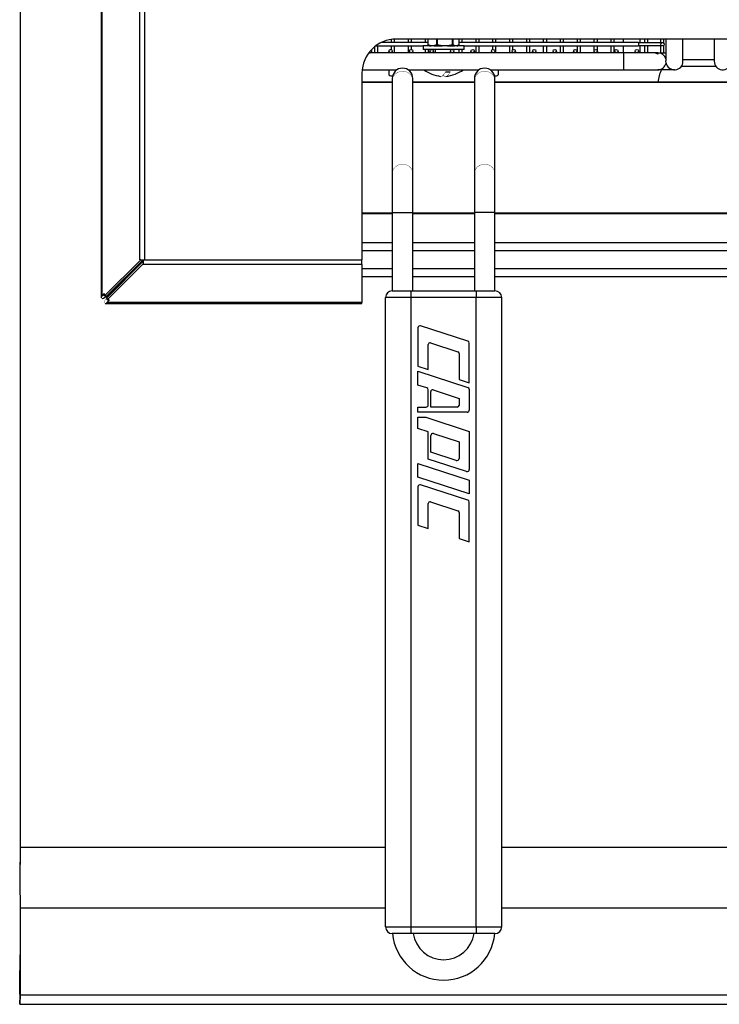
# Model space of a CAD drawing. Extents: x -1 to 409, y -925 to 206.
# Drawn here: x 0 to 204, y -925 to -637 of the extents above; entities that cross this region are included whole.
import ezdxf

# ---------------------------------------------------------------- set-up
doc = ezdxf.new("R2010")
doc.units = 0
doc.header["$LTSCALE"] = 10
doc.header["$MEASUREMENT"] = 0
doc.layers.add('Capic_2d', color=7, linetype='CONTINUOUS')

msp = doc.modelspace()

# ---------------------------------------------------------------- linework, layer by layer
at = {"layer": 'Capic_2d', "linetype": 'Continuous'}
for p, q in [((0, -13.65), (0, -879)), ((23.68, -174.65), (23.68, -718.33)), ((23.97, -717.83), (23.97, -174.65)), ((35, -707.23), (35, -174.65)), ((36.41, -174.65), (36.41, -707.23)), ((103.61, -644.96), (103.61, -646.67)), ((103.97, -644.67), (117.87, -644.67)), ((104.61, -646.67), (104.61, -644.67)), ((119.28, -643.67), (105.59, -643.67)), ((108.55, -642.75), (108.55, -643.67)), ((108.55, -644.67), (108.55, -645.71)), ((109.55, -643.67), (109.55, -642.66)), ((109.55, -646.67), (109.55, -644.67)), ((290, -642.65), (110, -642.65)), ((113.49, -642.65), (113.49, -643.67)), ((113.49, -644.67), (113.49, -646.67)), ((114.49, -643.67), (114.49, -642.65)), ((114.49, -645.69), (114.49, -644.67)), ((129.06, -644.67), (117.87, -644.67)), ((117.87, -644.67), (117.87, -645.67)), ((118.43, -642.65), (118.43, -643.67)), ((119.28, -642.65), (119.28, -644.27)), ((119.28, -644.27), (119.3, -644.27)), ((119.3, -642.65), (119.3, -644.27)), ((119.3, -644.27), (120.15, -644.57)), ((119.32, -644.35), (119.33, -644.35)), ((120.19, -644.66), (119.33, -644.35)), ((119.33, -644.35), (119.51, -644.47)), ((119.51, -644.47), (119.84, -644.66)), ((119.84, -644.66), (120.19, -644.66)), ((120.15, -644.57), (121.02, -644.57)), ((121.02, -644.57), (121.88, -644.27)), ((121.94, -644.35), (121.07, -644.66)), ((121.07, -644.66), (123.44, -644.66)), ((121.88, -644.27), (121.88, -642.65)), ((121.88, -644.27), (121.97, -644.27)), ((123.44, -644.66), (121.94, -644.35)), ((121.97, -642.65), (121.97, -644.27)), ((121.97, -644.27), (123.46, -644.57)), ((123.46, -644.57), (124.97, -644.57)), ((124.97, -644.57), (126.45, -644.27)), ((126.47, -644.35), (124.97, -644.66)), ((124.97, -644.66), (127.12, -644.66)), ((126.45, -644.27), (126.45, -642.65)), ((126.45, -644.27), (126.54, -644.27)), ((127.12, -644.66), (126.47, -644.35)), ((126.54, -642.65), (126.54, -644.27)), ((126.54, -644.27), (127.17, -644.57)), ((127.17, -644.57), (127.81, -644.57)), ((128.05, -644.56), (127.77, -644.66)), ((127.77, -644.66), (127.89, -644.66)), ((127.81, -644.57), (128.45, -644.27)), ((127.89, -644.66), (128.22, -644.47)), ((128.22, -644.47), (128.05, -644.56)), ((128.4, -644.35), (128.22, -644.47)), ((128.41, -644.35), (128.4, -644.35)), ((128.45, -644.27), (128.45, -642.65)), ((128.45, -644.27), (128.45, -642.65)), ((180.87, -643.67), (128.45, -643.67)), ((128.45, -644.27), (128.45, -644.27)), ((129.87, -644.67), (129.06, -644.67)), ((129.31, -643.67), (129.31, -642.65)), ((129.87, -645.67), (129.87, -644.67)), ((129.87, -644.67), (180.87, -644.67)), ((133.25, -642.65), (133.25, -643.67)), ((133.25, -644.67), (133.25, -646.67)), ((134.25, -643.67), (134.25, -642.65)), ((134.25, -646.67), (134.25, -644.67)), ((138.19, -642.65), (138.19, -643.67)), ((138.19, -644.67), (138.19, -645.71)), ((139.19, -643.67), (139.19, -642.65)), ((139.19, -646.67), (139.19, -644.67)), ((143.13, -642.65), (143.13, -643.67)), ((143.13, -644.67), (143.13, -646.67)), ((144.13, -643.67), (144.13, -642.65)), ((144.13, -645.73), (144.13, -644.67)), ((148.07, -642.65), (148.07, -643.67)), ((148.07, -644.67), (148.07, -646.67)), ((149.07, -643.67), (149.07, -642.65)), ((149.07, -646.67), (149.07, -644.67)), ((153.01, -642.65), (153.01, -643.67)), ((153.01, -644.67), (153.01, -646.67)), ((154.01, -643.67), (154.01, -642.65)), ((154.01, -646.67), (154.01, -644.67)), ((157.95, -642.65), (157.95, -643.67)), ((157.95, -644.67), (157.95, -646.67)), ((158.95, -643.67), (158.95, -642.65)), ((158.95, -646.67), (158.95, -644.67)), ((162.89, -642.65), (162.89, -643.67)), ((162.89, -644.67), (162.89, -646.67)), ((163.89, -643.67), (163.89, -642.65)), ((163.89, -646.67), (163.89, -644.67)), ((167.83, -642.65), (167.83, -643.67)), ((167.83, -644.67), (167.83, -646.67)), ((168.83, -643.67), (168.83, -642.65)), ((168.83, -645.97), (168.83, -644.67)), ((172.77, -642.65), (172.77, -643.67)), ((172.77, -644.67), (172.77, -646.67)), ((173.77, -643.67), (173.77, -642.65)), ((173.77, -646.67), (173.77, -644.67)), ((176.37, -642.65), (176.37, -643.67)), ((176.37, -644.67), (176.37, -646.67)), ((180.87, -643.67), (180.87, -644.17)), ((180.87, -643.67), (187.87, -643.67)), ((180.87, -644.17), (180.87, -644.67)), ((187.87, -644.67), (180.87, -644.67)), ((181.37, -643.67), (181.37, -642.65)), ((181.37, -646.67), (181.37, -644.67)), ((182.64, -642.65), (182.64, -643.67)), ((182.64, -644.67), (182.64, -646.67)), ((183.64, -643.67), (183.64, -642.65)), ((183.64, -646.67), (183.64, -644.67)), ((187.29, -642.65), (187.29, -643.67)), ((187.29, -644.67), (187.29, -646.69)), ((188.29, -643.91), (188.29, -642.65)), ((188.29, -646.67), (188.29, -644.43)), ((188.87, -642.65), (188.87, -649.05)), ((193.87, -649.17), (193.87, -642.65)), ((203, -642.65), (203, -649.17)), ((102.37, -646.67), (101.98, -646.67)), ((108.37, -646.67), (102.37, -646.67)), ((114.37, -646.67), (108.37, -646.67)), ((108.55, -646.64), (108.55, -646.67)), ((120.37, -646.67), (114.37, -646.67)), ((114.49, -646.67), (114.49, -646.66)), ((120.37, -645.67), (117.87, -645.67)), ((118.43, -645.67), (118.43, -646.67)), ((119.43, -646.67), (119.43, -645.67)), ((126.37, -645.67), (120.37, -645.67)), ((126.37, -646.67), (120.37, -646.67)), ((121.37, -645.67), (121.37, -646.67)), ((129.06, -645.67), (126.37, -645.67)), ((132.37, -646.67), (126.37, -646.67)), ((128.31, -645.67), (128.31, -646.67)), ((129.87, -645.67), (129.06, -645.67)), ((129.31, -646.67), (129.31, -645.67)), ((138.37, -646.67), (132.37, -646.67)), ((138.19, -646.64), (138.19, -646.67)), ((144.37, -646.67), (138.37, -646.67)), ((144.13, -646.67), (144.13, -646.61)), ((150.37, -646.67), (144.37, -646.67)), ((156.37, -646.67), (150.37, -646.67)), ((162.37, -646.67), (156.37, -646.67)), ((168.37, -646.67), (162.37, -646.67)), ((174.37, -646.67), (168.37, -646.67)), ((168.83, -646.67), (168.83, -646.37)), ((176.47, -646.67), (174.37, -646.67)), ((176.47, -646.67), (176.47, -651.67)), ((180.37, -646.67), (176.47, -646.67)), ((185.18, -646.67), (180.37, -646.67)), ((186.47, -646.67), (185.19, -646.67)), ((186.47, -646.67), (186.47, -647.07)), ((186.47, -646.67), (187.29, -646.67)), ((187.29, -646.69), (188.19, -646.67)), ((188.16, -646.67), (188.87, -646.67)), ((188.92, -649.67), (188.87, -649.05)), ((203.49, -650.65), (193.38, -650.65)), ((193.87, -648.65), (203, -648.65)), ((100, -652.65), (100, -707.23)), ((100.05, -651.67), (110.21, -651.67)), ((107.87, -651.67), (107.87, -653.17)), ((109.87, -651.94), (109.87, -651.67)), ((113.53, -651.67), (134.21, -651.67)), ((124.38, -652.27), (125.83, -652.27)), ((137.53, -651.67), (176.47, -651.67)), ((137.87, -651.94), (137.87, -651.67)), ((139.87, -651.67), (139.87, -653.17)), ((176.47, -651.67), (186.47, -651.67)), ((191.37, -651.67), (186.47, -651.67)), ((108.87, -655.24), (100, -655.24)), ((108.87, -655.34), (100, -655.34)), ((108.87, -654.17), (108.87, -654.9)), ((108.87, -654.9), (108.87, -682.08)), ((114.87, -654.9), (114.87, -654.17)), ((114.87, -682.08), (114.87, -654.9)), ((132.87, -655.24), (114.87, -655.24)), ((132.87, -655.34), (114.87, -655.34)), ((132.87, -654.17), (132.87, -654.9)), ((132.87, -654.9), (132.87, -682.08)), ((138.87, -654.9), (138.87, -654.17)), ((138.87, -682.08), (138.87, -654.9)), ((258, -655.24), (138.87, -655.24)), ((258, -655.34), (138.87, -655.34)), ((108.87, -682.08), (108.87, -693.36)), ((114.87, -693.36), (114.87, -682.08)), ((132.87, -682.08), (132.87, -693.36)), ((138.87, -693.36), (138.87, -682.08)), ((108.87, -693.6), (100, -693.6)), ((100, -693.65), (108.87, -693.65)), ((108.87, -693.36), (114.87, -693.36)), ((108.87, -693.36), (108.87, -716.3)), ((114.87, -716.3), (114.87, -693.36)), ((132.87, -693.6), (114.87, -693.6)), ((114.87, -693.65), (132.87, -693.65)), ((138.87, -693.36), (132.87, -693.36)), ((132.87, -693.36), (132.87, -716.3)), ((138.87, -716.3), (138.87, -693.36)), ((258, -693.6), (138.87, -693.6)), ((138.87, -693.65), (258, -693.65)), ((100, -702.18), (108.87, -702.18)), ((114.87, -702.18), (132.87, -702.18)), ((138.87, -702.18), (258, -702.18)), ((100, -704.55), (108.87, -704.55)), ((114.87, -704.55), (132.87, -704.55)), ((138.87, -704.55), (258, -704.55)), ((35.29, -707.23), (24.69, -717.74)), ((36, -707.23), (25.39, -717.74)), ((25.5, -718.26), (36, -707.65)), ((25.5, -718.96), (36, -708.36)), ((35.29, -707.23), (35, -707.23)), ((35.29, -707.23), (35.32, -707.23)), ((35.32, -707.23), (36, -707.23)), ((36, -707.23), (36, -708.33)), ((36, -707.23), (36.41, -707.23)), ((36, -708.36), (36, -708.33)), ((36, -708.65), (36, -708.36)), ((36.41, -707.23), (100, -707.23)), ((100, -708.65), (100, -707.23)), ((32.57, -710.73), (25.39, -717.83)), ((25.4, -718.26), (32.51, -711.08)), ((32.57, -710.73), (32.47, -710.73)), ((32.51, -711.18), (32.51, -711.08)), ((100, -708.65), (36, -708.65)), ((100, -708.65), (100, -719.68)), ((100, -709.75), (108.87, -709.75)), ((114.87, -709.75), (132.87, -709.75)), ((138.87, -709.75), (258, -709.75)), ((100, -711.89), (100, -712.6)), ((100, -712.12), (108.87, -712.12)), ((114.87, -712.12), (132.87, -712.12)), ((138.87, -712.12), (258, -712.12)), ((23.97, -717.83), (24.69, -717.13)), ((24.69, -717.74), (24.69, -717.13)), ((108.87, -716.3), (114.37, -716.3)), ((114.37, -718.3), (114.37, -716.3)), ((114.37, -716.3), (133.37, -716.3)), ((133.37, -716.3), (138.87, -716.3)), ((133.37, -716.3), (133.37, -718.3)), ((23.98, -718.53), (23.97, -718.53)), ((24.68, -717.83), (24.78, -717.74)), ((24.69, -717.83), (24.68, -717.83)), ((24.69, -717.74), (25.39, -717.74)), ((24.78, -717.74), (24.69, -717.83)), ((24.69, -717.83), (24.69, -717.83)), ((24.7, -719.68), (24.7, -719.67)), ((24.9, -719.97), (100, -719.97)), ((25.4, -718.96), (25.5, -718.86)), ((25.5, -718.87), (25.4, -718.97)), ((26.11, -718.96), (25.4, -719.68)), ((25.41, -718.96), (25.4, -718.96)), ((25.4, -718.97), (25.4, -718.96)), ((100, -719.68), (25.4, -719.68)), ((25.5, -718.96), (25.5, -718.26)), ((26.11, -718.96), (25.5, -718.96)), ((100, -719.97), (100, -719.68)), ((106.87, -902.3), (106.87, -718.3)), ((114.37, -718.3), (106.87, -718.3)), ((114.37, -902.3), (114.37, -718.3)), ((133.37, -718.3), (114.37, -718.3)), ((133.37, -902.3), (133.37, -718.3)), ((140.87, -718.3), (133.37, -718.3)), ((140.87, -902.3), (140.87, -718.3)), ((116.37, -727.13), (116.37, -738.3)), ((130.95, -731.04), (117.15, -726.56)), ((119.37, -739.28), (119.37, -732.02)), ((120.02, -731.54), (128.02, -734.14)), ((131.37, -743.18), (131.37, -731.61)), ((128.37, -734.61), (128.37, -742.2)), ((116.37, -738.3), (119.37, -739.28)), ((116.37, -739.8), (130.95, -744.54)), ((116.37, -743.85), (116.37, -739.8)), ((128.37, -742.2), (131.37, -743.18)), ((118.95, -744.69), (116.37, -743.85)), ((119.37, -749.7), (119.37, -745.26)), ((120.12, -750.3), (120.12, -745.76)), ((120.77, -745.28), (128.37, -747.75)), ((131.37, -745.11), (131.37, -751.2)), ((128.37, -747.75), (128.37, -749.8)), ((116.37, -751.8), (116.37, -750.3)), ((116.37, -750.3), (118.77, -750.3)), ((127.87, -750.3), (120.12, -750.3)), ((130.77, -751.8), (116.37, -751.8)), ((116.37, -756.6), (116.37, -753.3)), ((116.37, -753.3), (118.68, -753.3)), ((118.68, -753.3), (131.37, -757.43)), ((119.37, -757.58), (116.37, -756.6)), ((131.37, -757.43), (131.37, -768.6)), ((119.37, -765.53), (119.37, -757.58)), ((120.12, -763.52), (120.12, -758.65)), ((120.9, -758.08), (128.37, -760.5)), ((128.37, -760.5), (128.37, -765.38)), ((130.58, -769.17), (119.37, -765.53)), ((127.58, -765.95), (120.12, -763.52)), ((116.37, -770.85), (116.37, -766.8)), ((116.37, -766.8), (131.37, -771.68)), ((131.37, -775.73), (116.37, -770.85)), ((131.37, -771.68), (131.37, -775.73)), ((116.37, -773.63), (116.37, -784.8)), ((130.95, -777.54), (117.15, -773.06)), ((119.37, -785.78), (119.37, -778.52)), ((120.02, -778.04), (128.02, -780.64)), ((131.37, -789.68), (131.37, -778.11)), ((128.37, -781.11), (128.37, -788.7)), ((116.37, -784.8), (119.37, -785.78)), ((128.37, -788.7), (131.37, -789.68)), ((0, -879), (-0.1, -889.25)), ((0, -879), (-0.1, -887.75)), ((0, -879), (106.87, -879)), ((140.87, -879), (256, -879)), ((-0.1, -887.75), (-0.1, -889.25)), ((-0.1, -889.25), (0, -896.75)), ((0, -896.75), (106.87, -896.75)), ((0, -896.75), (0, -922.25)), ((140.87, -896.75), (256, -896.75)), ((106.87, -902.3), (114.37, -902.3)), ((114.37, -904.3), (108.87, -904.3)), ((114.37, -902.3), (133.37, -902.3)), ((114.37, -904.3), (114.37, -902.3)), ((133.37, -904.3), (114.37, -904.3)), ((133.37, -902.3), (133.37, -904.3)), ((133.37, -902.3), (140.87, -902.3)), ((138.87, -904.3), (133.37, -904.3)), ((-0.1, -919.6), (0, -910.48)), ((-0.1, -920.94), (-0.1, -919.6)), ((-0.08, -922), (-0.1, -920.94)), ((-0.1, -920.94), (-0.1, -922)), ((0, -919.65), (-0.08, -922)), ((-0.1, -922), (-0.1, -923.76)), ((-0.08, -925), (-0.1, -923.76)), ((0, -922.25), (-0.08, -925)), ((0, -922.25), (400, -922.25)), ((-0.08, -925), (400.08, -925))]:
    msp.add_line(p, q, dxfattribs=at)
at = {"layer": 'Capic_2d', "linetype": 'Continuous', "const_width": 0.1}
for points in [[(119.33, -644.35), (119.33, -644.35), (119.32, -644.35), (119.32, -644.34), (119.31, -644.34), (119.31, -644.33), (119.31, -644.33), (119.31, -644.32), (119.3, -644.32), (119.3, -644.31), (119.3, -644.31), (119.3, -644.3), (119.3, -644.29), (119.3, -644.29), (119.3, -644.28), (119.3, -644.27), (119.3, -644.27)], [(120.24, -644.67), (120.23, -644.67), (120.22, -644.67), (120.22, -644.67), (120.21, -644.67), (120.2, -644.66), (120.2, -644.66), (120.19, -644.66), (120.19, -644.65), (120.18, -644.65), (120.18, -644.64), (120.17, -644.64), (120.17, -644.63), (120.17, -644.62), (120.16, -644.62), (120.16, -644.61), (120.16, -644.6), (120.16, -644.6), (120.15, -644.59), (120.15, -644.58), (120.15, -644.57)], [(120.19, -644.66), (120.19, -644.66), (120.18, -644.65), (120.18, -644.65), (120.17, -644.64), (120.17, -644.64), (120.17, -644.63), (120.16, -644.63), (120.16, -644.62), (120.16, -644.62), (120.16, -644.61), (120.16, -644.6), (120.15, -644.6), (120.15, -644.59), (120.15, -644.58), (120.15, -644.58), (120.15, -644.57)], [(120.24, -644.67), (120.23, -644.67), (120.22, -644.67), (120.22, -644.67), (120.21, -644.67), (120.21, -644.67), (120.2, -644.66), (120.2, -644.66), (120.19, -644.66)], [(121.02, -644.57), (121.02, -644.58), (121.02, -644.58), (121.03, -644.59), (121.03, -644.6), (121.03, -644.6), (121.03, -644.61), (121.03, -644.62), (121.04, -644.62), (121.04, -644.63), (121.04, -644.63), (121.05, -644.64), (121.05, -644.64), (121.06, -644.65), (121.06, -644.65), (121.07, -644.66), (121.07, -644.66)], [(121.11, -644.67), (121.1, -644.67), (121.09, -644.67), (121.09, -644.67), (121.08, -644.67), (121.07, -644.66), (121.07, -644.66), (121.06, -644.66), (121.06, -644.65), (121.05, -644.65), (121.05, -644.64), (121.04, -644.64), (121.04, -644.63), (121.04, -644.62), (121.03, -644.62), (121.03, -644.61), (121.03, -644.6), (121.03, -644.6), (121.02, -644.59), (121.02, -644.58), (121.02, -644.57)], [(121.11, -644.67), (121.1, -644.67), (121.1, -644.67), (121.09, -644.67), (121.09, -644.67), (121.08, -644.67), (121.08, -644.66), (121.07, -644.66), (121.07, -644.66)], [(121.88, -644.27), (121.88, -644.27), (121.88, -644.28), (121.88, -644.29), (121.89, -644.29), (121.89, -644.3), (121.89, -644.31), (121.89, -644.31), (121.9, -644.32), (121.9, -644.32), (121.91, -644.33), (121.91, -644.33), (121.92, -644.34), (121.92, -644.34), (121.93, -644.35), (121.93, -644.35), (121.94, -644.35)], [(121.94, -644.35), (121.94, -644.35), (121.94, -644.35), (121.94, -644.34), (121.94, -644.34), (121.95, -644.33), (121.95, -644.33), (121.95, -644.32), (121.95, -644.32), (121.95, -644.31), (121.96, -644.31), (121.96, -644.3), (121.96, -644.29), (121.96, -644.29), (121.96, -644.28), (121.97, -644.27), (121.97, -644.27)], [(123.44, -644.66), (123.44, -644.66), (123.44, -644.65), (123.44, -644.65), (123.44, -644.64), (123.45, -644.64), (123.45, -644.63), (123.45, -644.63), (123.45, -644.62), (123.45, -644.62), (123.45, -644.61), (123.45, -644.6), (123.45, -644.6), (123.45, -644.59), (123.45, -644.58), (123.45, -644.58), (123.46, -644.57)], [(123.45, -644.67), (123.45, -644.67), (123.45, -644.67), (123.44, -644.67), (123.44, -644.67), (123.44, -644.67), (123.44, -644.66), (123.44, -644.66), (123.44, -644.66)], [(123.45, -644.67), (123.45, -644.67), (123.45, -644.67), (123.45, -644.67), (123.45, -644.67), (123.45, -644.66), (123.45, -644.66), (123.45, -644.66), (123.45, -644.65), (123.45, -644.65), (123.45, -644.64), (123.45, -644.64), (123.45, -644.63), (123.45, -644.62), (123.45, -644.62), (123.45, -644.61), (123.45, -644.6), (123.45, -644.6), (123.46, -644.59), (123.46, -644.58), (123.46, -644.57)], [(124.96, -644.67), (124.96, -644.67), (124.96, -644.67), (124.96, -644.67), (124.96, -644.67), (124.96, -644.66), (124.96, -644.66), (124.96, -644.66), (124.96, -644.65), (124.96, -644.65), (124.97, -644.64), (124.97, -644.64), (124.97, -644.63), (124.97, -644.62), (124.97, -644.62), (124.97, -644.61), (124.97, -644.6), (124.97, -644.6), (124.97, -644.59), (124.97, -644.58), (124.97, -644.57)], [(124.97, -644.66), (124.97, -644.66), (124.97, -644.66), (124.97, -644.67), (124.97, -644.67), (124.96, -644.67), (124.96, -644.67), (124.96, -644.67), (124.96, -644.67)], [(124.97, -644.57), (124.97, -644.58), (124.97, -644.58), (124.97, -644.59), (124.97, -644.6), (124.97, -644.6), (124.97, -644.61), (124.97, -644.62), (124.97, -644.62), (124.97, -644.63), (124.97, -644.63), (124.97, -644.64), (124.97, -644.64), (124.97, -644.65), (124.97, -644.65), (124.97, -644.66), (124.97, -644.66)], [(126.45, -644.27), (126.46, -644.27), (126.46, -644.28), (126.46, -644.29), (126.46, -644.29), (126.46, -644.3), (126.47, -644.31), (126.47, -644.31), (126.47, -644.32), (126.47, -644.32), (126.47, -644.33), (126.47, -644.33), (126.47, -644.34), (126.47, -644.34), (126.47, -644.35), (126.47, -644.35), (126.47, -644.35)], [(126.47, -644.35), (126.48, -644.35), (126.49, -644.35), (126.49, -644.34), (126.5, -644.34), (126.5, -644.33), (126.51, -644.33), (126.51, -644.32), (126.52, -644.32), (126.52, -644.31), (126.52, -644.31), (126.53, -644.3), (126.53, -644.29), (126.53, -644.29), (126.53, -644.28), (126.54, -644.27), (126.54, -644.27)], [(127.17, -644.57), (127.17, -644.58), (127.17, -644.59), (127.17, -644.6), (127.16, -644.6), (127.16, -644.61), (127.16, -644.62), (127.16, -644.62), (127.15, -644.63), (127.15, -644.64), (127.14, -644.64), (127.14, -644.65), (127.13, -644.65), (127.13, -644.66), (127.12, -644.66), (127.11, -644.66), (127.11, -644.67), (127.1, -644.67), (127.09, -644.67), (127.09, -644.67), (127.08, -644.67)], [(127.12, -644.66), (127.11, -644.66), (127.11, -644.66), (127.1, -644.67), (127.1, -644.67), (127.09, -644.67), (127.09, -644.67), (127.08, -644.67), (127.08, -644.67)], [(127.12, -644.66), (127.12, -644.66), (127.13, -644.65), (127.13, -644.65), (127.14, -644.64), (127.14, -644.64), (127.15, -644.63), (127.15, -644.63), (127.15, -644.62), (127.16, -644.62), (127.16, -644.61), (127.16, -644.6), (127.16, -644.6), (127.17, -644.59), (127.17, -644.58), (127.17, -644.58), (127.17, -644.57)], [(127.81, -644.57), (127.81, -644.58), (127.81, -644.59), (127.81, -644.6), (127.81, -644.6), (127.81, -644.61), (127.8, -644.62), (127.8, -644.62), (127.8, -644.63), (127.79, -644.64), (127.79, -644.64), (127.78, -644.65), (127.78, -644.65), (127.77, -644.66), (127.76, -644.66), (127.76, -644.66), (127.75, -644.67), (127.74, -644.67), (127.74, -644.67), (127.73, -644.67), (127.72, -644.67)], [(127.77, -644.66), (127.77, -644.66), (127.76, -644.66), (127.75, -644.67), (127.75, -644.67), (127.74, -644.67), (127.73, -644.67), (127.73, -644.67), (127.72, -644.67)], [(127.81, -644.57), (127.81, -644.58), (127.81, -644.58), (127.81, -644.59), (127.81, -644.6), (127.81, -644.6), (127.81, -644.61), (127.81, -644.62), (127.8, -644.62), (127.8, -644.63), (127.8, -644.63), (127.79, -644.64), (127.79, -644.64), (127.78, -644.65), (127.78, -644.65), (127.78, -644.66), (127.77, -644.66)], [(127.9, -644.57), (127.9, -644.58), (127.9, -644.58), (127.9, -644.59), (127.9, -644.59), (127.9, -644.6), (127.9, -644.61), (127.9, -644.61), (127.89, -644.62)], [(108.87, -654.9), (108.88, -654.67), (108.9, -654.45), (108.95, -654.24), (109.01, -654.02), (109.1, -653.82), (109.19, -653.62), (109.31, -653.42), (109.44, -653.24), (109.59, -653.06), (109.75, -652.9), (109.92, -652.75), (110.1, -652.61), (110.3, -652.49), (110.51, -652.38), (110.72, -652.29), (110.94, -652.21), (111.17, -652.15), (111.4, -652.11), (111.63, -652.09), (111.87, -652.08), (112.1, -652.09), (112.34, -652.11), (112.57, -652.15), (112.79, -652.21), (113.02, -652.29), (113.23, -652.38), (113.44, -652.49), (113.63, -652.61), (113.82, -652.75), (113.99, -652.9), (114.15, -653.06), (114.29, -653.24), (114.43, -653.42), (114.54, -653.62), (114.64, -653.82), (114.72, -654.02), (114.78, -654.24), (114.83, -654.45), (114.86, -654.67), (114.87, -654.9)], [(122.98, -653.58), (123.09, -653.58), (123.18, -653.58), (123.27, -653.57), (123.36, -653.55), (123.44, -653.53), (123.62, -653.46), (123.79, -653.38), (123.91, -653.32)], [(124.52, -653.61), (124.46, -653.61), (124.39, -653.61), (124.33, -653.6), (124.19, -653.57), (124.01, -653.52), (123.84, -653.44), (123.76, -653.4)], [(138.87, -654.9), (138.86, -654.65), (138.82, -654.41), (138.77, -654.17), (138.69, -653.93), (138.59, -653.7), (138.47, -653.49), (138.33, -653.28), (138.17, -653.08), (137.99, -652.9), (137.8, -652.74), (137.59, -652.59), (137.37, -652.45), (137.14, -652.34), (136.89, -652.25), (136.64, -652.17), (136.39, -652.12), (136.13, -652.09), (135.87, -652.08), (135.61, -652.09), (135.35, -652.12), (135.09, -652.17), (134.84, -652.25), (134.6, -652.34), (134.37, -652.45), (134.15, -652.59), (133.94, -652.74), (133.75, -652.9), (133.57, -653.08), (133.41, -653.28), (133.27, -653.49), (133.15, -653.7), (133.05, -653.93), (132.97, -654.17), (132.91, -654.41), (132.88, -654.65), (132.87, -654.9)], [(108.87, -682.08), (108.88, -681.83), (108.91, -681.59), (108.97, -681.35), (109.05, -681.12), (109.15, -680.89), (109.27, -680.67), (109.41, -680.46), (109.57, -680.27), (109.75, -680.09), (109.94, -679.92), (110.15, -679.77), (110.37, -679.64), (110.6, -679.52), (110.84, -679.43), (111.09, -679.36), (111.35, -679.3), (111.61, -679.27), (111.87, -679.26), (112.13, -679.27), (112.39, -679.3), (112.64, -679.36), (112.89, -679.43), (113.14, -679.52), (113.37, -679.64), (113.59, -679.77), (113.8, -679.92), (113.99, -680.09), (114.17, -680.27), (114.33, -680.46), (114.47, -680.67), (114.59, -680.89), (114.69, -681.12), (114.77, -681.35), (114.82, -681.59), (114.86, -681.83), (114.87, -682.08)], [(138.87, -682.08), (138.86, -681.86), (138.83, -681.64), (138.78, -681.42), (138.72, -681.21), (138.64, -681), (138.54, -680.8), (138.43, -680.61), (138.29, -680.42), (138.15, -680.25), (137.99, -680.09), (137.82, -679.94), (137.63, -679.8), (137.44, -679.68), (137.23, -679.57), (137.02, -679.48), (136.79, -679.4), (136.57, -679.34), (136.34, -679.3), (136.1, -679.27), (135.87, -679.26), (135.63, -679.27), (135.4, -679.3), (135.17, -679.34), (134.94, -679.4), (134.72, -679.48), (134.51, -679.57), (134.3, -679.68), (134.1, -679.8), (133.92, -679.94), (133.75, -680.09), (133.59, -680.25), (133.44, -680.42), (133.31, -680.61), (133.19, -680.8), (133.1, -681), (133.01, -681.21), (132.95, -681.42), (132.9, -681.64), (132.88, -681.86), (132.87, -682.08)], [(32.51, -711.08), (32.59, -711), (32.68, -710.93), (32.78, -710.85), (32.89, -710.79)], [(32.86, -710.34), (32.79, -710.45), (32.72, -710.55), (32.65, -710.64), (32.57, -710.73)], [(23.68, -718.33), (23.68, -718.3), (23.68, -718.28), (23.69, -718.25), (23.7, -718.22), (23.71, -718.19), (23.72, -718.16), (23.74, -718.13), (23.76, -718.1), (23.78, -718.07), (23.8, -718.04), (23.82, -718), (23.85, -717.97), (23.88, -717.94), (23.91, -717.9), (23.94, -717.87), (23.97, -717.83)], [(23.97, -718.53), (23.94, -718.53), (23.91, -718.53), (23.88, -718.53), (23.85, -718.52), (23.82, -718.51), (23.8, -718.5), (23.78, -718.49), (23.76, -718.48), (23.74, -718.47), (23.72, -718.45), (23.71, -718.44), (23.7, -718.42), (23.69, -718.4), (23.68, -718.38), (23.68, -718.35), (23.68, -718.33)], [(24.9, -719.97), (24.88, -719.97), (24.86, -719.96), (24.84, -719.96), (24.82, -719.95), (24.8, -719.94), (24.78, -719.93), (24.77, -719.91), (24.75, -719.89), (24.74, -719.87), (24.73, -719.85), (24.72, -719.83), (24.71, -719.8), (24.71, -719.77), (24.7, -719.74), (24.7, -719.71), (24.7, -719.68)], [(25.4, -719.68), (25.37, -719.71), (25.33, -719.74), (25.3, -719.77), (25.26, -719.8), (25.23, -719.83), (25.2, -719.85), (25.16, -719.87), (25.13, -719.89), (25.1, -719.91), (25.07, -719.93), (25.04, -719.94), (25.01, -719.95), (24.98, -719.96), (24.96, -719.96), (24.93, -719.97), (24.9, -719.97)]]:
    msp.add_lwpolyline(points, dxfattribs=at)
for points in [[(122.98, -653.58), (123.11, -653.58), (123.23, -653.55), (123.41, -653.46, 0.128858), (124.38, -652.27)], [(124.55, -653.61), (124.4, -653.6), (124.19, -653.52, -0.076898), (123.77, -653.17)], [(125.83, -652.27, -0.120036), (124.87, -653.47), (124.75, -653.54), (124.58, -653.6), (124.55, -653.61)], [(24.7, -719.67), (24.71, -719.56, -0.144107), (25.4, -718.26)]]:
    msp.add_lwpolyline(points, format="xyb", dxfattribs=at)
at = {"layer": 'Capic_2d', "linetype": 'Continuous'}
for centre in [(187.87, -644.17), (108.37, -646.17), (114.37, -646.17), (120.37, -646.17), (126.37, -646.17), (132.37, -646.17), (138.37, -646.17), (144.37, -646.17), (150.37, -646.17), (156.37, -646.17), (162.37, -646.17), (168.37, -646.17), (174.37, -646.17), (180.37, -646.17)]:
    msp.add_circle(centre, 0.5, dxfattribs=at)
for centre, radius, start, end in [((110, -652.65), 10, 90, 180), ((119.38, -644.27), 0.1, 180, 235.7352), ((119.89, -644.57), 0.1, 240, 270), ((127.84, -644.57), 0.1, 270, 300), ((102.37, -646.17), 0.5, 232.2649, 270), ((102.37, -646.17), 0.5, 270, 47.0958), ((185.12, -649.11), 2.44, 56.6103, 88.5504), ((186.47, -649.17), 2.5, 16.2602, 90), ((186.47, -649.17), 2.5, 270, 348.5217), ((191.37, -649.17), 2.5, 191.4783, 0), ((205.5, -649.17), 2.5, 180, 348.5217), ((108.87, -651.44), 2, 240, 272.6139), ((111.87, -654.17), 3, 0, 180), ((124.66, -642.06), 11.64, 235.6767, 261.7158), ((123.08, -642.06), 11.64, 277.2553, 304.3233), ((135.87, -654.17), 3, 0, 180), ((138.87, -651.44), 2, 267.3861, 300), ((200, -657.29), 13.65, 155.6746, 171.3493), ((49, -691.65), 20.47, 230.1229, 230.5681), ((108.87, -718.3), 2, 90, 180), ((138.87, -718.3), 2, 0, 90), ((23.65, -716.09), 2.47, 277.7078, 314.9742), ((116.97, -727.13), 0.6, 72, 180), ((119.87, -732.02), 0.5, 72, 180), ((130.77, -731.61), 0.6, 0, 72), ((127.87, -734.61), 0.5, 0, 72), ((118.77, -745.26), 0.6, 0, 72), ((120.62, -745.76), 0.5, 72, 180), ((130.77, -745.11), 0.6, 0, 72), ((118.77, -749.7), 0.6, 270, 0), ((127.87, -749.8), 0.5, 270, 0), ((130.77, -751.2), 0.6, 270, 0), ((120.72, -758.65), 0.6, 72, 180), ((127.77, -765.38), 0.6, 252, 0), ((130.77, -768.6), 0.6, 252, 0), ((116.97, -773.63), 0.6, 72, 180), ((130.77, -778.11), 0.6, 0, 72), ((119.87, -778.52), 0.5, 72, 180), ((127.87, -781.11), 0.5, 0, 72), ((108.87, -902.3), 2, 180, 270), ((123.87, -902.95), 15, 185.1567, 354.8433), ((123.87, -902.95), 9, 188.6153, 351.3847), ((138.87, -902.3), 2, 270, 0)]:
    msp.add_arc(centre, radius, start, end, dxfattribs=at)

doc.saveas('drawing.dxf')
